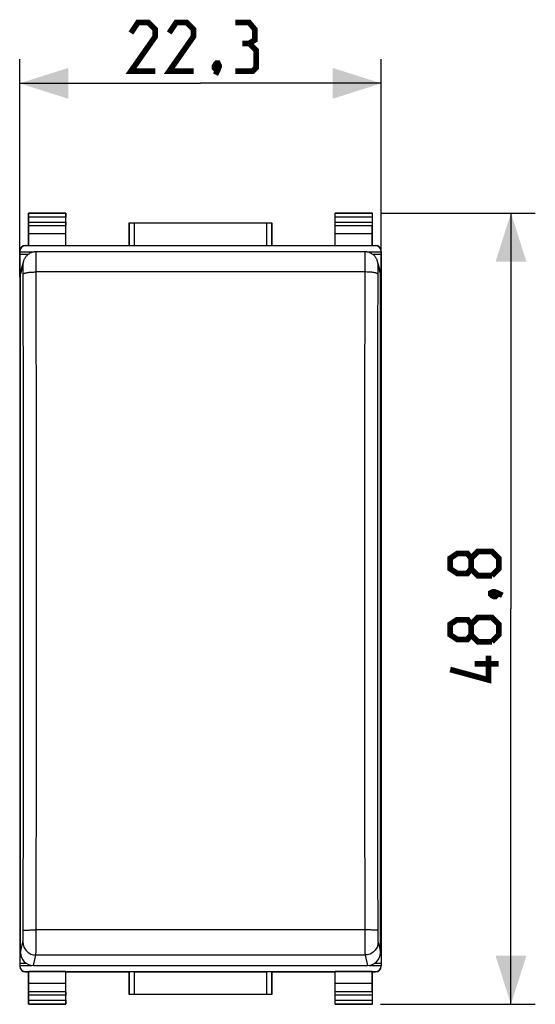
# Model space of a CAD drawing. Units: millimetres. Extents: x 106 to 237, y 78 to 149.
# Drawn here: x 155 to 187, y 78 to 139 of the extents above; entities that cross this region are included whole.
import ezdxf

# ---------------------------------------------------------------- set-up
doc = ezdxf.new("R2010")
doc.units = ezdxf.units.MM
doc.header["$LTSCALE"] = 16.335
doc.layers.get('0').update_dxf_attribs({"linetype": 'CONTINUOUS'})
doc.layers.add('26814000', color=7, linetype='CONTINUOUS')
doc.layers.add('RACCORDO', color=7, linetype='CONTINUOUS')
doc.styles.get("Standard").update_dxf_attribs({"font": 'txt', "width": 0.8})
doc.dimstyles.new('DIMSTYLE_1', dxfattribs={"dimtxt": 3, "dimasz": 3, "dimexe": 1.5, "dimexo": 0.5, "dimgap": 0.75, "dimtad": 1, "dimtxsty": 'STANDARD', "dimblk": '_FILLED', "dimblk1": '_FILLED', "dimblk2": '_FILLED', "dimcen": 0.09, "dimazin": 2, "dimtfac": 1, "dimtofl": 0, "dimtmove": 0, "dimatfit": 3, "dimldrblk": '_FILLED', "dimfxl": 1, "dimtolj": 1, "dimarcsym": 0})

# ---------------------------------------------------------------- blocks, each defined once
blk = doc.blocks.new('_FILLED')
at = {"color": 0, "linetype": 'BYBLOCK'}
blk.add_solid([(0, 0), (-1, 0.317), (-1, -0.317)], dxfattribs=at)
blk = doc.blocks.new('*D1')
at = {"color": 7, "linetype": 'CONTINUOUS'}
for p, q in [((155.271, 123.238), (155.271, 136.684)), ((177.571, 123.238), (177.571, 136.684)), ((155.271, 135.184), (166.421, 135.184)), ((177.571, 135.184), (166.421, 135.184))]:
    blk.add_line(p, q, dxfattribs=at)
at = {"color": 7, "linetype": 'CONTINUOUS', "xscale": 3, "yscale": 3, "zscale": 3, "rotation": 180}
blk.add_blockref('_FILLED', (155.271, 135.184), dxfattribs=at)
at = {"color": 7, "linetype": 'CONTINUOUS', "xscale": 3, "yscale": 3, "zscale": 3}
blk.add_blockref('_FILLED', (177.571, 135.184), dxfattribs=at)
blk = doc.blocks.new('*D2')
at = {"color": 7, "linetype": 'CONTINUOUS'}
for p, q in [((177.521, 127.184), (187.071, 127.184)), ((185.571, 127.184), (185.571, 102.784)), ((185.571, 78.384), (185.571, 102.784)), ((177.521, 78.384), (187.071, 78.384))]:
    blk.add_line(p, q, dxfattribs=at)
at = {"color": 7, "linetype": 'CONTINUOUS', "xscale": 3, "yscale": 3, "zscale": 3}
for p, rotation in [((185.571, 127.184), 90), ((185.571, 78.384), 270)]:
    blk.add_blockref('_FILLED', p, dxfattribs=dict(at, rotation=rotation))

msp = doc.modelspace()

# ---------------------------------------------------------------- linework, layer by layer
at = {"color": 7, "linetype": 'CONTINUOUS', "const_width": 0.35}
for points in [[(163.635, 135.934), (162.135, 135.934), (163.635, 138.077), (163.635, 138.505), (163.207, 138.934), (162.564, 138.934), (162.135, 138.291)], [(165.992, 135.934), (164.492, 135.934), (165.992, 138.077), (165.992, 138.505), (165.564, 138.934), (164.921, 138.934), (164.492, 138.291)], [(169.421, 137.648), (169.778, 137.862), (169.778, 138.505), (169.421, 138.934), (168.564, 138.934)], [(168.564, 135.934), (169.635, 135.934), (169.849, 136.148), (169.849, 137.22), (169.421, 137.648), (168.992, 137.648)], [(167.492, 136.434), (167.564, 136.291), (167.564, 136.22), (167.421, 136.077), (167.349, 136.077), (167.278, 136.148), (167.278, 136.22), (167.349, 136.362), (167.421, 136.434), (167.492, 136.434)], [(167.564, 136.22), (167.492, 136.005), (167.349, 135.72)], [(183.107, 105.248), (182.892, 104.962), (182.249, 104.962), (181.821, 105.248), (181.821, 105.891), (182.249, 106.177), (182.892, 106.177), (183.107, 105.891), (183.535, 106.32), (184.392, 106.32), (184.821, 105.891), (184.821, 105.248), (184.392, 104.82)], [(184.392, 104.82), (183.535, 104.82), (183.107, 105.248), (183.107, 105.891)], [(184.321, 103.748), (184.464, 103.82), (184.535, 103.82), (184.678, 103.677), (184.678, 103.605), (184.607, 103.534), (184.535, 103.534), (184.392, 103.605), (184.321, 103.677), (184.321, 103.748)], [(184.535, 103.82), (184.749, 103.748), (185.035, 103.605)], [(183.107, 101.177), (182.892, 100.891), (182.249, 100.891), (181.821, 101.177), (181.821, 101.82), (182.249, 102.105), (182.892, 102.105), (183.107, 101.82), (183.535, 102.248), (184.392, 102.248), (184.821, 101.82), (184.821, 101.177), (184.392, 100.748)], [(184.392, 100.748), (183.535, 100.748), (183.107, 101.177), (183.107, 101.82)], [(184.178, 99.891), (184.178, 98.391), (181.821, 99.034)], [(184.821, 99.391), (183.321, 99.391)]]:
    msp.add_lwpolyline(points, dxfattribs=at)
at = {"layer": '26814000', "color": 7, "linetype": 'CONTINUOUS'}
for p, q in [((155.821, 125.184), (155.821, 127.184)), ((155.834, 127.171), (155.821, 127.184)), ((155.821, 127.184), (158.121, 127.184)), ((155.835, 126.628), (155.835, 126.921)), ((158.106, 126.921), (158.106, 126.628)), ((158.108, 127.171), (158.121, 127.184)), ((158.121, 125.184), (158.121, 127.184)), ((174.721, 125.184), (174.721, 127.184)), ((174.734, 127.171), (174.721, 127.184)), ((174.721, 127.184), (177.021, 127.184)), ((174.735, 126.628), (174.735, 126.921)), ((177.006, 126.921), (177.006, 126.628)), ((177.008, 127.171), (177.021, 127.184)), ((177.021, 125.184), (177.021, 127.184)), ((155.83, 125.907), (155.835, 126.412)), ((158.112, 125.907), (158.107, 126.412)), ((162.021, 125.184), (162.021, 126.584)), ((162.025, 126.58), (162.021, 126.584)), ((162.021, 126.584), (170.821, 126.584)), ((162.325, 126.578), (170.517, 126.578)), ((170.817, 126.58), (170.821, 126.584)), ((170.821, 126.584), (170.821, 125.184)), ((174.73, 125.907), (174.735, 126.412)), ((177.012, 125.907), (177.007, 126.412)), ((155.83, 125.171), (155.83, 125.907)), ((158.112, 125.907), (155.83, 125.907)), ((158.112, 125.171), (158.112, 125.907)), ((174.73, 125.171), (174.73, 125.907)), ((177.012, 125.907), (174.73, 125.907)), ((177.012, 125.171), (177.012, 125.907)), ((155.621, 125.184), (155.821, 125.184)), ((177.221, 125.162), (155.621, 125.162)), ((155.821, 125.184), (155.83, 125.171)), ((158.112, 125.171), (155.83, 125.171)), ((158.121, 125.184), (158.112, 125.171)), ((158.121, 125.184), (162.021, 125.184)), ((162.025, 125.178), (162.021, 125.184)), ((162.325, 125.175), (170.517, 125.175)), ((170.817, 125.178), (170.821, 125.184)), ((170.821, 125.184), (174.721, 125.184)), ((174.721, 125.184), (174.73, 125.171)), ((177.012, 125.171), (174.73, 125.171)), ((177.021, 125.184), (177.012, 125.171)), ((177.021, 125.184), (177.221, 125.184)), ((155.271, 124.812), (155.271, 80.756)), ((155.271, 124.784), (156.155, 124.784)), ((155.271, 124.643), (155.807, 124.643)), ((176.686, 124.784), (177.571, 124.784)), ((177.035, 124.643), (177.571, 124.643)), ((177.571, 124.812), (177.571, 80.756)), ((155.271, 122.738), (155.321, 122.738)), ((177.521, 122.738), (177.571, 122.738)), ((155.271, 102.784), (155.321, 102.784)), ((177.521, 102.784), (177.571, 102.784)), ((155.271, 82.83), (155.321, 82.83)), ((177.521, 82.83), (177.571, 82.83)), ((155.271, 80.925), (155.656, 80.925)), ((155.271, 80.784), (156.014, 80.784)), ((176.828, 80.784), (177.571, 80.784)), ((177.186, 80.925), (177.571, 80.925)), ((155.621, 80.406), (177.221, 80.406)), ((155.621, 80.384), (155.821, 80.384)), ((155.83, 80.397), (155.821, 80.384)), ((155.821, 78.384), (155.821, 80.384)), ((158.112, 80.397), (155.83, 80.397)), ((155.83, 79.661), (155.83, 80.397)), ((158.112, 80.397), (158.121, 80.384)), ((158.112, 79.661), (158.112, 80.397)), ((158.121, 80.384), (162.021, 80.384)), ((158.121, 78.384), (158.121, 80.384)), ((162.025, 80.39), (162.021, 80.384)), ((162.021, 78.984), (162.021, 80.384)), ((162.325, 80.393), (170.517, 80.393)), ((170.817, 80.39), (170.821, 80.384)), ((170.821, 80.384), (174.721, 80.384)), ((170.821, 80.384), (170.821, 78.984)), ((174.73, 80.397), (174.721, 80.384)), ((174.721, 78.384), (174.721, 80.384)), ((177.012, 80.397), (174.73, 80.397)), ((174.73, 79.661), (174.73, 80.397)), ((177.012, 80.397), (177.021, 80.384)), ((177.012, 79.661), (177.012, 80.397)), ((177.021, 80.384), (177.221, 80.384)), ((177.021, 78.384), (177.021, 80.384)), ((158.112, 79.661), (155.83, 79.661)), ((155.835, 79.156), (155.83, 79.661)), ((158.107, 79.156), (158.112, 79.661)), ((177.012, 79.661), (174.73, 79.661)), ((174.735, 79.156), (174.73, 79.661)), ((177.007, 79.156), (177.012, 79.661)), ((162.025, 78.988), (162.021, 78.984)), ((170.821, 78.984), (162.021, 78.984)), ((170.517, 78.99), (162.325, 78.99)), ((170.817, 78.988), (170.821, 78.984)), ((155.834, 78.397), (155.821, 78.384)), ((158.121, 78.384), (155.821, 78.384)), ((155.835, 78.647), (155.835, 78.94)), ((158.106, 78.94), (158.106, 78.647)), ((158.108, 78.397), (158.121, 78.384)), ((174.734, 78.397), (174.721, 78.384)), ((177.021, 78.384), (174.721, 78.384)), ((174.735, 78.647), (174.735, 78.94)), ((177.006, 78.94), (177.006, 78.647)), ((177.008, 78.397), (177.021, 78.384))]:
    msp.add_line(p, q, dxfattribs=at)
at = {"layer": '26814000', "color": 250, "linetype": 'CONTINUOUS'}
for p, q in [((158.108, 127.171), (155.834, 127.171)), ((158.106, 126.921), (155.835, 126.921)), ((177.008, 127.171), (174.734, 127.171)), ((177.006, 126.921), (174.735, 126.921)), ((155.835, 126.628), (158.106, 126.628)), ((155.835, 126.412), (158.107, 126.412)), ((162.025, 126.58), (162.025, 125.178)), ((162.325, 126.578), (162.325, 125.175)), ((170.517, 125.175), (170.517, 126.578)), ((170.817, 125.178), (170.817, 126.58)), ((174.735, 126.628), (177.006, 126.628)), ((174.735, 126.412), (177.007, 126.412)), ((155.621, 125.162), (155.621, 125.184)), ((177.221, 125.184), (177.221, 125.162)), ((155.621, 80.384), (155.621, 80.406)), ((162.025, 80.39), (162.025, 78.988)), ((162.325, 80.393), (162.325, 78.99)), ((170.517, 78.99), (170.517, 80.393)), ((170.817, 78.988), (170.817, 80.39)), ((177.221, 80.406), (177.221, 80.384)), ((158.107, 79.156), (155.835, 79.156)), ((177.007, 79.156), (174.735, 79.156)), ((155.834, 78.397), (158.108, 78.397)), ((158.106, 78.94), (155.835, 78.94)), ((155.835, 78.647), (158.106, 78.647)), ((174.734, 78.397), (177.008, 78.397)), ((177.006, 78.94), (174.735, 78.94)), ((174.735, 78.647), (177.006, 78.647))]:
    msp.add_line(p, q, dxfattribs=at)
at = {"layer": '26814000', "color": 7, "linetype": 'CONTINUOUS'}
for centre, start, end in [((155.621, 124.834), 90.00125, 180.00119), ((177.221, 124.834), 359.99881, 89.99876), ((155.621, 80.734), 179.99882, 269.99875), ((177.221, 80.734), 270.00124, 0.00119)]:
    msp.add_arc(centre, 0.35, start, end, dxfattribs=at)
for centre, major_axis, ratio, start_param, end_param in [((155.834, 126.921), (0, 0.25), 0.005818, -1.570796, -0.005818), ((158.108, 126.921), (0, 0.25), 0.005818, 0.005818, 1.570796), ((174.734, 126.921), (0, 0.25), 0.005818, -1.570796, -0.005818), ((177.008, 126.921), (0, 0.25), 0.005818, 0.005818, 1.570796), ((155.834, 126.628), (0, 0.25), 0.005818, -2.617994, -1.570796), ((158.108, 126.628), (0, 0.25), 0.005818, -4.712389, -3.665191), ((162.325, 126.58), (0.3, 0), 0.005818, -3.135775, -1.570796), ((170.517, 126.58), (0.3, 0), 0.005818, -1.570796, -0.005818), ((174.734, 126.628), (0, 0.25), 0.005818, -2.617994, -1.570796), ((177.008, 126.628), (0, 0.25), 0.005818, -4.712389, -3.665191), ((155.621, 124.812), (0, 0.35), 0.999962, 0, 1.570796), ((162.325, 125.178), (0.3, 0), 0.008727, -3.135775, -1.570796), ((170.517, 125.178), (0.3, 0), 0.008727, -1.570796, -0.005818), ((177.221, 124.812), (0, -0.35), 0.999962, 7.853982, 9.424778), ((155.621, 80.756), (0, 0.35), 0.999962, 7.853982, 9.424778), ((162.325, 80.39), (0.3, 0), 0.008727, 1.570796, 3.135775), ((170.517, 80.39), (0.3, 0), 0.008727, 0.005818, 1.570796), ((177.221, 80.756), (0, -0.35), 0.999962, 0, 1.570796), ((155.834, 78.94), (0, 0.25), 0.005818, -1.570796, -0.523599), ((158.108, 78.94), (0, 0.25), 0.005818, 0.523599, 1.570796), ((162.325, 78.988), (0.3, 0), 0.005818, 1.570796, 3.135775), ((170.517, 78.988), (0.3, 0), 0.005818, 0.005818, 1.570796), ((174.734, 78.94), (0, 0.25), 0.005818, -1.570796, -0.523599), ((177.008, 78.94), (0, 0.25), 0.005818, 0.523599, 1.570796), ((155.834, 78.647), (0, 0.25), 0.005818, -3.135775, -1.570796), ((158.108, 78.647), (0, 0.25), 0.005818, -4.712389, -3.14741), ((174.734, 78.647), (0, 0.25), 0.005818, -3.135775, -1.570796), ((177.008, 78.647), (0, 0.25), 0.005818, -4.712389, -3.14741)]:
    msp.add_ellipse(centre, major_axis=major_axis, ratio=ratio, start_param=start_param, end_param=end_param, dxfattribs=at)
at = {"layer": 'RACCORDO', "color": 7, "linetype": 'CONTINUOUS'}
for p, q in [((176.569, 124.793), (156.273, 124.793)), ((177.493, 123.65), (177.343, 124.2)), ((155.321, 81.572), (155.321, 123.442)), ((177.521, 81.572), (177.521, 123.442)), ((156.121, 80.777), (176.721, 80.777))]:
    msp.add_line(p, q, dxfattribs=at)
at = {"layer": 'RACCORDO', "color": 250, "linetype": 'CONTINUOUS'}
for p, q in [((155.471, 123.991), (155.321, 123.442)), ((177.521, 123.442), (177.371, 123.991)), ((176.553, 123.55), (156.289, 123.55)), ((176.553, 82.97), (156.289, 82.97)), ((155.321, 81.572), (155.471, 82.221)), ((177.371, 82.221), (177.521, 81.572)), ((156.121, 80.777), (156.271, 81.424)), ((176.571, 81.424), (156.271, 81.424)), ((176.571, 81.424), (176.721, 80.777))]:
    msp.add_line(p, q, dxfattribs=at)
at = {"layer": 'RACCORDO', "color": 7, "linetype": 'CONTINUOUS'}
for points in [[(156.273, 124.793), (156.251, 124.792), (156.203, 124.79), (156.156, 124.784), (156.111, 124.776), (156.066, 124.765), (156.022, 124.752), (155.98, 124.737), (155.939, 124.72), (155.9, 124.701), (155.863, 124.68), (155.827, 124.657), (155.793, 124.633), (155.76, 124.607), (155.73, 124.58), (155.701, 124.552), (155.674, 124.523), (155.649, 124.494), (155.625, 124.463), (155.604, 124.432), (155.584, 124.4), (155.565, 124.368), (155.549, 124.335), (155.534, 124.302), (155.521, 124.269), (155.51, 124.237), (155.501, 124.206), (155.349, 123.65)], [(177.343, 124.2), (177.333, 124.232), (177.322, 124.264), (177.31, 124.297), (177.295, 124.33), (177.279, 124.363), (177.26, 124.396), (177.241, 124.428), (177.219, 124.46), (177.196, 124.49), (177.17, 124.521), (177.143, 124.55), (177.115, 124.578), (177.084, 124.605), (177.052, 124.631), (177.017, 124.655), (176.981, 124.678), (176.944, 124.7), (176.904, 124.719), (176.864, 124.736), (176.821, 124.752), (176.778, 124.765), (176.733, 124.776), (176.686, 124.784), (176.639, 124.789), (176.591, 124.792), (176.569, 124.793)]]:
    msp.add_lwpolyline(points, dxfattribs=at)
at = {"layer": 'RACCORDO', "color": 250, "linetype": 'CONTINUOUS'}
for centre, radius, start, end in [((156.269, 123.991), 0.798, 164.7656, 179.93305), ((176.573, 123.991), 0.798, 0.06695, 15.2344), ((-11169.599, 103.179), 11325.106, 359.897621, 0.102379), ((-11229.442, 103.26), 11385.749, 359.897894, 0.102106), ((11481.026, 103.26), 11304.491, 179.8971601, 180.1028399), ((11421.615, 103.179), 11244.281, 179.8968851, 180.1031149)]:
    msp.add_arc(centre, radius, start, end, dxfattribs=at)
at = {"layer": 'RACCORDO', "color": 7, "linetype": 'CONTINUOUS'}
for centre, major_axis, start_param, end_param in [((156.121, 123.442), (0.8, -0.016), 2.89605, 3.161168), ((176.721, 123.442), (0.8, 0.016), -0.019576, 0.245543), ((156.121, 81.572), (0.8, 0.016), 3.122017, 4.692585), ((176.721, 81.572), (0.8, -0.016), -1.550992, 0.019576)]:
    msp.add_ellipse(centre, major_axis=major_axis, ratio=0.994214, start_param=start_param, end_param=end_param, dxfattribs=at)
at = {"layer": 'RACCORDO', "color": 250, "linetype": 'CONTINUOUS'}
for points, knots in [([(156.289, 123.55), (156.289, 123.635), (156.289, 123.798), (156.288, 124.033), (156.286, 124.216), (156.285, 124.349), (156.284, 124.438), (156.283, 124.517), (156.282, 124.588), (156.28, 124.648), (156.279, 124.698), (156.278, 124.733), (156.277, 124.756), (156.276, 124.769), (156.275, 124.779), (156.274, 124.786), (156.274, 124.79), (156.273, 124.792), (156.273, 124.793)], [0, 0, 0, 0, 0.203538, 0.39463, 0.56732, 0.645139, 0.716449, 0.780712, 0.837441, 0.886196, 0.926626, 0.958404, 0.970976, 0.981306, 0.989373, 0.995161, 0.998675, 1, 1, 1, 1]), ([(176.569, 124.793), (176.569, 124.792), (176.568, 124.79), (176.567, 124.786), (176.567, 124.779), (176.566, 124.769), (176.565, 124.756), (176.564, 124.733), (176.563, 124.698), (176.562, 124.648), (176.56, 124.588), (176.559, 124.517), (176.558, 124.438), (176.557, 124.349), (176.555, 124.216), (176.554, 124.033), (176.553, 123.798), (176.553, 123.635), (176.553, 123.55)], [0, 0, 0, 0, 0.001325, 0.004839, 0.010627, 0.018694, 0.029024, 0.041596, 0.073374, 0.113804, 0.162559, 0.219288, 0.283551, 0.354861, 0.43268, 0.605371, 0.796462, 1, 1, 1, 1]), ([(155.489, 123.415), (155.489, 123.457), (155.489, 123.538), (155.488, 123.637), (155.487, 123.711), (155.486, 123.762), (155.485, 123.808), (155.484, 123.85), (155.482, 123.887), (155.481, 123.919), (155.48, 123.945), (155.478, 123.966), (155.477, 123.98), (155.475, 123.988), (155.475, 123.991), (155.473, 123.996), (155.471, 123.993), (155.471, 123.991)], [0, 0, 0, 0, 0.215599, 0.41658, 0.509333, 0.59587, 0.675433, 0.74731, 0.810895, 0.865622, 0.911043, 0.946763, 0.972495, 0.981561, 0.988081, 0.993779, 1, 1, 1, 1]), ([(177.371, 123.991), (177.37, 123.993), (177.369, 123.996), (177.367, 123.991), (177.366, 123.988), (177.365, 123.98), (177.364, 123.966), (177.362, 123.945), (177.361, 123.919), (177.359, 123.887), (177.358, 123.85), (177.357, 123.808), (177.356, 123.762), (177.355, 123.711), (177.354, 123.637), (177.353, 123.538), (177.353, 123.457), (177.353, 123.415)], [0, 0, 0, 0, 0.006221, 0.011919, 0.018439, 0.027505, 0.053237, 0.088957, 0.134378, 0.189105, 0.25269, 0.324567, 0.40413, 0.490667, 0.58342, 0.784401, 1, 1, 1, 1]), ([(155.489, 123.415), (155.491, 123.426), (155.506, 123.441), (155.53, 123.456), (155.571, 123.474), (155.638, 123.493), (155.782, 123.521), (156.002, 123.544), (156.188, 123.55), (156.289, 123.55)], [0, 0, 0, 0, 0.039174, 0.068318, 0.104815, 0.199909, 0.322839, 0.635433, 1, 1, 1, 1]), ([(177.353, 123.415), (177.351, 123.426), (177.336, 123.441), (177.312, 123.456), (177.271, 123.474), (177.203, 123.493), (177.06, 123.521), (176.84, 123.544), (176.653, 123.55), (176.553, 123.55)], [0, 0, 0, 0, 0.039173, 0.068317, 0.104814, 0.199907, 0.322836, 0.635431, 1, 1, 1, 1]), ([(155.471, 82.221), (155.473, 82.23), (155.475, 82.256), (155.478, 82.305), (155.481, 82.376), (155.484, 82.466), (155.486, 82.571), (155.488, 82.732), (155.489, 82.857), (155.489, 82.943)], [0, 0, 0, 0, 0.037434, 0.10694, 0.206194, 0.331778, 0.479354, 0.643777, 1, 1, 1, 1]), ([(155.489, 82.943), (155.49, 82.943), (155.492, 82.944), (155.498, 82.946), (155.51, 82.949), (155.531, 82.951), (155.558, 82.954), (155.592, 82.956), (155.633, 82.958), (155.68, 82.961), (155.753, 82.963), (155.856, 82.966), (155.991, 82.968), (156.137, 82.97), (156.238, 82.97), (156.289, 82.97)], [0, 0, 0, 0, 0.002992, 0.008052, 0.024806, 0.050474, 0.084938, 0.127876, 0.178884, 0.237539, 0.30329, 0.453467, 0.623935, 0.808589, 1, 1, 1, 1]), ([(156.271, 81.424), (156.272, 81.432), (156.273, 81.451), (156.275, 81.506), (156.278, 81.604), (156.281, 81.756), (156.283, 81.948), (156.286, 82.173), (156.288, 82.518), (156.289, 82.786), (156.289, 82.97)], [0, 0, 0, 0, 0.014487, 0.037232, 0.106669, 0.205917, 0.331533, 0.479158, 0.643641, 1, 1, 1, 1]), ([(176.553, 82.97), (176.553, 82.786), (176.554, 82.518), (176.556, 82.173), (176.558, 81.948), (176.561, 81.756), (176.564, 81.604), (176.566, 81.506), (176.569, 81.451), (176.57, 81.432), (176.571, 81.424)], [0, 0, 0, 0, 0.356359, 0.520842, 0.668467, 0.794083, 0.893331, 0.962768, 0.985513, 1, 1, 1, 1]), ([(177.353, 82.943), (177.352, 82.943), (177.35, 82.944), (177.344, 82.946), (177.331, 82.949), (177.311, 82.951), (177.284, 82.954), (177.249, 82.956), (177.209, 82.958), (177.162, 82.961), (177.088, 82.963), (176.985, 82.966), (176.85, 82.968), (176.704, 82.97), (176.604, 82.97), (176.553, 82.97)], [0, 0, 0, 0, 0.002992, 0.008053, 0.024808, 0.050477, 0.084941, 0.127881, 0.178888, 0.237544, 0.303295, 0.453472, 0.623939, 0.808591, 1, 1, 1, 1]), ([(177.353, 82.943), (177.353, 82.857), (177.353, 82.732), (177.356, 82.571), (177.358, 82.466), (177.361, 82.376), (177.363, 82.305), (177.367, 82.256), (177.369, 82.23), (177.371, 82.221)], [0, 0, 0, 0, 0.356223, 0.520646, 0.668222, 0.793806, 0.89306, 0.962566, 1, 1, 1, 1]), ([(155.471, 82.221), (155.471, 82.118), (155.513, 81.909), (155.691, 81.644), (155.957, 81.467), (156.167, 81.425), (156.271, 81.424)], [0, 0, 0, 0, 0.249226, 0.499004, 0.749365, 1, 1, 1, 1]), ([(177.371, 82.221), (177.371, 82.118), (177.329, 81.909), (177.151, 81.644), (176.885, 81.467), (176.675, 81.425), (176.571, 81.424)], [0, 0, 0, 0, 0.249226, 0.499004, 0.749365, 1, 1, 1, 1])]:
    msp.add_open_spline(points, degree=3, knots=knots, dxfattribs=at)

# ---------------------------------------------------------------- dimensions: what is measured, and where the dimension line sits
at = {"color": 7, "linetype": 'CONTINUOUS'}
dim = msp.add_linear_dim(base=(177.571, 135.184), p1=(155.271, 122.738), p2=(177.571, 122.738), dimstyle='DIMSTYLE_1', dxfattribs=at)
dim.commit()
dim.dimension.update_dxf_attribs({"geometry": '*D1', "text_midpoint": (162.135, 135.184), "dimtype": 160})
dim = msp.add_linear_dim(base=(185.571, 78.384), p1=(177.021, 127.184), p2=(177.021, 78.384), angle=270, dimstyle='DIMSTYLE_1', dxfattribs=at)
dim.commit()
dim.dimension.update_dxf_attribs({"geometry": '*D2', "text_midpoint": (185.571, 98.391), "dimtype": 160})

doc.saveas('drawing.dxf')
